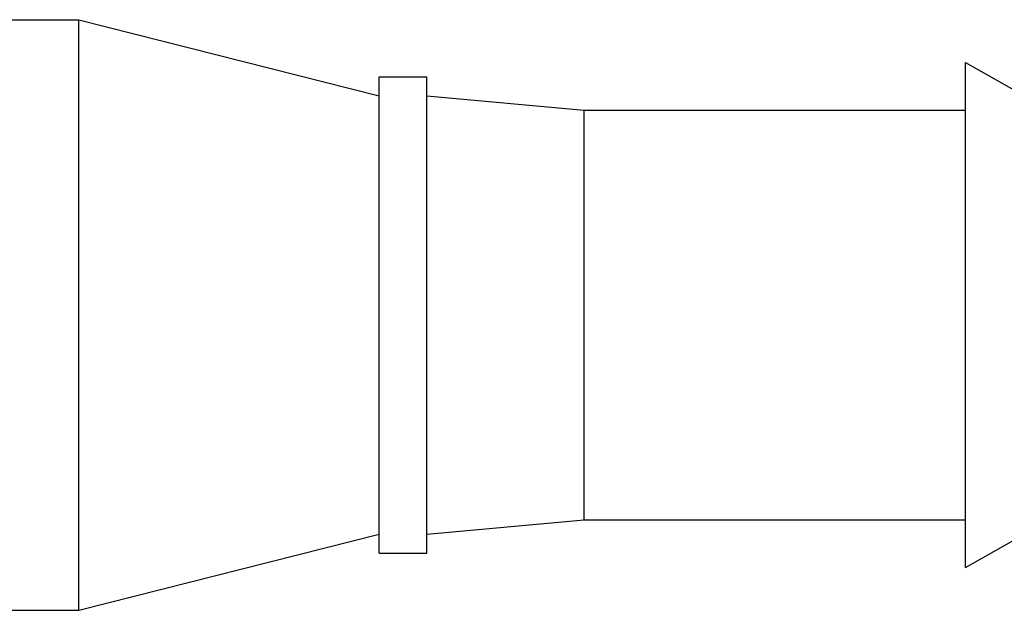
# Model space of a CAD drawing. Units: inches. Extents: x 0.7 to 21.3, y 0.5 to 16.
# Drawn here: x 7 to 7.8, y 9.4 to 9.9 of the extents above; entities that cross this region are included whole.
import ezdxf

# ---------------------------------------------------------------- set-up
doc = ezdxf.new("R2010")
doc.units = ezdxf.units.IN
doc.header["$LTSCALE"] = 1.21
doc.header["$MEASUREMENT"] = 0
doc.layers.add('AXIS', color=7, linetype='CONTINUOUS')

msp = doc.modelspace()

# ---------------------------------------------------------------- linework, layer by layer
at = {"layer": 'AXIS', "color": 7, "linetype": 'CONTINUOUS'}
for p, q in [((6.6856, 9.90526), (7.0104, 9.90526)), ((7.0104, 9.41707), (7.0104, 9.90526)), ((7.0104, 9.90526), (7.25843, 9.84227)), ((7.74268, 9.86983), (7.86079, 9.8029)), ((7.74268, 9.4525), (7.74268, 9.86983)), ((7.25843, 9.46431), (7.25843, 9.85801)), ((7.25843, 9.85801), (7.2978, 9.85801)), ((7.2978, 9.46431), (7.2978, 9.85801)), ((7.2978, 9.84227), (7.42772, 9.83046)), ((7.42772, 9.49187), (7.42772, 9.83046)), ((7.42772, 9.83046), (7.74268, 9.83046)), ((7.74268, 9.4525), (7.86079, 9.51943)), ((7.2978, 9.48006), (7.42772, 9.49187)), ((7.42772, 9.49187), (7.74268, 9.49187)), ((7.0104, 9.41707), (7.25843, 9.48006)), ((7.25843, 9.46431), (7.2978, 9.46431)), ((6.6856, 9.41707), (7.0104, 9.41707))]:
    msp.add_line(p, q, dxfattribs=at)

doc.saveas('drawing.dxf')
